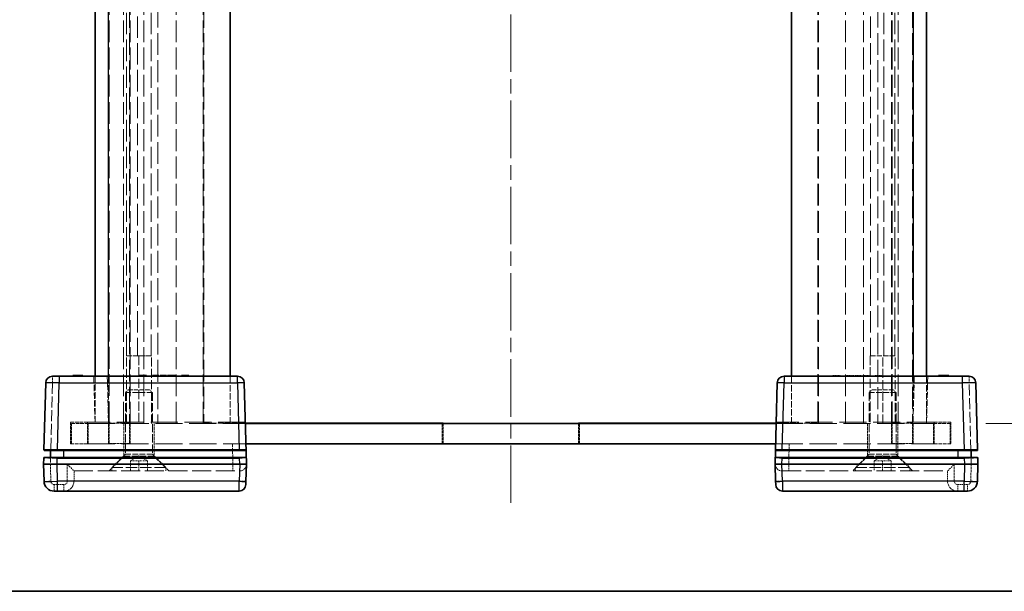
# Model space of a CAD drawing. Units: millimetres. Extents: x 22 to 5806, y 12 to 1276.
# Drawn here: x 998 to 1143, y 12 to 97 of the extents above; entities that cross this region are included whole.
import ezdxf

# ---------------------------------------------------------------- set-up
doc = ezdxf.new("R2010")
doc.units = ezdxf.units.MM
doc.header["$LTSCALE"] = 1.5
doc.linetypes.add('CHAIN', pattern=[0.3543, 0.2362, -0.0295, 0.0591, -0.0295])
doc.linetypes.add('DASHED', pattern=[0.2067, 0.1654, -0.0413])
doc.layers.get('Defpoints').update_dxf_attribs({"lineweight": 25})
for name, color, linetype, lineweight in [('Border (ISO)', 7, 'Continuous', 35), ('Centerline (ISO)', 131, 'Continuous', 18), ('Dimension (ISO)', 7, 'Continuous', 18), ('Dimension (ISO) @ 1', 7, 'Continuous', 18), ('Hidden (ISO)', 7, 'DASHED', 18), ('Hidden Narrow (ISO)', 7, 'DASHED', 18), ('Visible (ISO)', 7, 'Continuous', 35), ('Visible Narrow (ISO)', 7, 'Continuous', 25)]:
    doc.layers.add(name, color=color, linetype=linetype, lineweight=lineweight)
doc.styles.add('Note Text (TK)', font='txt')
doc.dimstyles.new('Default - Method 1b (TK)', dxfattribs={"dimscale": 1.5, "dimtxt": 2.5, "dimasz": 2.5, "dimexe": 1, "dimexo": 1.5, "dimgap": 1, "dimtad": 1, "dimtoh": 1, "dimrnd": 1e-08, "dimdsep": 46, "dimtxsty": 'Note Text (TK)', "dimcen": 0.09, "dimdle": 5, "dimclrd": 100, "dimclre": 100, "dimclrt": 7, "dimadec": 1, "dimazin": 1, "dimtfac": 1, "dimtmove": 0, "dimatfit": 3, "dimfxl": 1, "dimtolj": 1, "dimlwd": -1, "dimlwe": -1, "dimarcsym": 0})

# ---------------------------------------------------------------- blocks, each defined once
blk = doc.blocks.new('図面枠 tk図枠')
at = {"layer": 'Border (ISO)'}
blk.add_line((14.5, 8), (405.5, 8), dxfattribs=at)
blk = doc.blocks.new('*D39')
at = {"layer": 'Defpoints', "color": 0}
for p in [(1135.16, 130.81), (1135.16, 36.81), (1191.65, 36.81)]:
    blk.add_point(p, dxfattribs=at)
at = {"layer": 'Dimension (ISO)', "color": 100}
for p, q in [((1140.41, 130.81), (1195.15, 130.81)), ((1191.65, 122.06), (1191.65, 45.56)), ((1140.41, 36.81), (1195.15, 36.81))]:
    blk.add_line(p, q, dxfattribs=at)
for points in [[(1190.19, 122.06), (1193.11, 122.06), (1191.65, 130.81)], [(1190.19, 45.56), (1193.11, 45.56), (1191.65, 36.81)]]:
    blk.add_solid(points, dxfattribs=at)
at = {"layer": 'Dimension (ISO)', "color": 7, "insert": (1175.66, 49.13), "char_height": 8.75, "attachment_point": 4, "rotation": 90, "style": 'Note Text (TK)'}
blk.add_mtext('\\A1; \\fＭＳ Ｐゴシック|b0|i0;有効寸法\\P\\fＭＳ Ｐゴシック|b0|i0;Max dim. H-6', dxfattribs=at)

msp = doc.modelspace()

# ---------------------------------------------------------------- linework, layer by layer
at = {"layer": 'Centerline (ISO)', "linetype": 'CHAIN', "ltscale": 23.990969}
msp.add_line((1070.1614, 25.0591), (1070.1614, 142.5591), dxfattribs=at)
at = {"layer": 'Hidden (ISO)', "ltscale": 12.979473}
for p, q in [((1010.7614, 36.8591), (1010.7614, 130.7591)), ((1013.7614, 130.7591), (1013.7614, 36.8591)), ((1024.7614, 130.7591), (1024.7614, 36.8591)), ((1115.5614, 36.8591), (1115.5614, 130.7591)), ((1126.5614, 36.8591), (1126.5614, 130.7591)), ((1129.5614, 130.7591), (1129.5614, 36.8591))]:
    msp.add_line(p, q, dxfattribs=at)
at = {"layer": 'Hidden (ISO)', "ltscale": 12.993296}
for p, q in [((1012.8614, 36.8091), (1012.8614, 130.8091)), ((1013.8614, 36.8091), (1013.8614, 130.8091)), ((1015.8614, 36.8091), (1015.8614, 130.8091)), ((1020.6614, 36.8091), (1020.6614, 130.8091)), ((1024.6614, 36.8091), (1024.6614, 130.8091)), ((1115.6614, 36.8091), (1115.6614, 130.8091)), ((1119.6614, 36.8091), (1119.6614, 130.8091)), ((1124.4614, 130.8091), (1124.4614, 36.8091)), ((1126.4614, 36.8091), (1126.4614, 130.8091)), ((1127.4614, 36.8091), (1127.4614, 130.8091))]:
    msp.add_line(p, q, dxfattribs=at)
at = {"layer": 'Hidden (ISO)', "ltscale": 12.782011}
for p, q in [((1013.3364, 46.8205), (1013.3364, 120.7977)), ((1126.9864, 46.8205), (1126.9864, 120.7977))]:
    msp.add_line(p, q, dxfattribs=at)
at = {"layer": 'Hidden (ISO)', "ltscale": 0.011963}
for p, q in [((1013.3364, 46.8205), (1013.3174, 46.8091)), ((1126.9864, 46.8205), (1127.0054, 46.8091))]:
    msp.add_line(p, q, dxfattribs=at)
at = {"layer": 'Hidden (ISO)', "ltscale": 3.131055}
for p, q in [((1017.005, 46.8091), (1013.3174, 46.8091)), ((1127.0054, 46.8091), (1123.3178, 46.8091))]:
    msp.add_line(p, q, dxfattribs=at)
at = {"layer": 'Hidden (ISO)', "ltscale": 5.44189}
for p, q in [((1013.3174, 36.8091), (1013.3174, 46.8091)), ((1015.122, 46.8091), (1015.122, 36.8091)), ((1017.005, 36.8091), (1017.005, 46.8091)), ((1123.3178, 46.8091), (1123.3178, 36.8091)), ((1125.2008, 36.8091), (1125.2008, 46.8091)), ((1127.0054, 36.8091), (1127.0054, 46.8091))]:
    msp.add_line(p, q, dxfattribs=at)
at = {"layer": 'Hidden (ISO)', "ltscale": 3.014346}
for p, q in [((1013.3364, 46.8205), (1016.9761, 46.8205)), ((1123.3467, 46.8205), (1126.9864, 46.8205))]:
    msp.add_line(p, q, dxfattribs=at)
at = {"layer": 'Hidden (ISO)', "ltscale": 0.05432}
for p, q in [((1005.5486, 43.8091), (1005.5486, 43.9091)), ((1005.9643, 43.8091), (1005.9643, 43.9091)), ((1006.0567, 43.8091), (1006.0567, 43.9091)), ((1006.1418, 43.8091), (1006.1418, 43.9091)), ((1006.1467, 43.8091), (1006.1467, 43.9091)), ((1006.16, 43.8091), (1006.16, 43.9091)), ((1006.2804, 43.8091), (1006.2804, 43.9091)), ((1006.3168, 43.8091), (1006.3168, 43.9091)), ((1006.6985, 43.8091), (1006.6985, 43.9091)), ((1016.0114, 43.8091), (1016.0114, 43.9091)), ((1017.2185, 43.8091), (1017.2185, 43.9091)), ((1017.9077, 43.8091), (1017.9077, 43.9091)), ((1018.5045, 43.8091), (1018.5045, 43.9091)), ((1018.5896, 43.8091), (1018.5896, 43.9091)), ((1019.0455, 43.8091), (1019.0455, 43.9091)), ((1019.9, 43.8091), (1019.9, 43.9091)), ((1020.0994, 43.8091), (1020.0994, 43.9091)), ((1021.6917, 43.8091), (1021.6917, 43.9091)), ((1117.7924, 43.8091), (1117.7924, 43.9091)), ((1118.6311, 43.8091), (1118.6311, 43.9091)), ((1118.8742, 43.8091), (1118.8742, 43.9091)), ((1119.7202, 43.8091), (1119.7202, 43.9091)), ((1120.2235, 43.8091), (1120.2235, 43.9091)), ((1120.4228, 43.8091), (1120.4228, 43.9091)), ((1120.9261, 43.8091), (1120.9261, 43.9091)), ((1121.078, 43.8091), (1121.078, 43.9091)), ((1121.2774, 43.8091), (1121.2774, 43.9091)), ((1121.7332, 43.8091), (1121.7332, 43.9091)), ((1121.8183, 43.8091), (1121.8183, 43.9091)), ((1122.0262, 43.8091), (1122.0262, 43.9091)), ((1122.2158, 43.8091), (1122.2158, 43.9091)), ((1122.4151, 43.8091), (1122.4151, 43.9091)), ((1123.1044, 43.8091), (1123.1044, 43.9091)), ((1123.1542, 43.8091), (1123.1542, 43.9091)), ((1124.0683, 43.8091), (1124.0683, 43.9091)), ((1124.3114, 43.8091), (1124.3114, 43.9091)), ((1125.1501, 43.8091), (1125.1501, 43.9091)), ((1133.6243, 43.8091), (1133.6243, 43.9091)), ((1134.006, 43.8091), (1134.006, 43.9091)), ((1134.0425, 43.8091), (1134.0425, 43.9091)), ((1134.1628, 43.8091), (1134.1628, 43.9091)), ((1134.1762, 43.8091), (1134.1762, 43.9091)), ((1134.181, 43.8091), (1134.181, 43.9091)), ((1134.2661, 43.8091), (1134.2661, 43.9091)), ((1134.3585, 43.8091), (1134.3585, 43.9091)), ((1134.7742, 43.8091), (1134.7742, 43.9091))]:
    msp.add_line(p, q, dxfattribs=at)
at = {"layer": 'Hidden (ISO)', "ltscale": 3.70299}
for p, q in [((1008.6614, 37.0091), (1008.4834, 43.8091)), ((1131.8395, 43.8091), (1131.6614, 37.0091))]:
    msp.add_line(p, q, dxfattribs=at)
at = {"layer": 'Hidden (ISO)', "ltscale": 3.809293}
for p, q in [((1008.6614, 43.8091), (1008.6614, 36.8091)), ((1028.6614, 36.8091), (1028.6614, 43.8091)), ((1111.6614, 36.8091), (1111.6614, 43.8091)), ((1131.6614, 36.8091), (1131.6614, 43.8091))]:
    msp.add_line(p, q, dxfattribs=at)
at = {"layer": 'Hidden (ISO)', "ltscale": 0.652322}
for p, q in [((1117.7924, 43.9091), (1118.8742, 43.9091)), ((1124.0683, 43.9091), (1125.1501, 43.9091))]:
    msp.add_line(p, q, dxfattribs=at)
at = {"layer": 'Hidden (ISO)', "ltscale": 0.273764}
for p, q in [((1119.7202, 43.9091), (1120.2235, 43.9091)), ((1120.4228, 43.9091), (1120.9261, 43.9091))]:
    msp.add_line(p, q, dxfattribs=at)
at = {"layer": 'Hidden (ISO)', "ltscale": 0.108387}
for p, q in [((1120.2235, 43.9091), (1120.4228, 43.9091)), ((1121.078, 43.9091), (1121.2774, 43.9091))]:
    msp.add_line(p, q, dxfattribs=at)
at = {"layer": 'Hidden (ISO)', "ltscale": 0.091849}
msp.add_line((1121.2774, 43.9091), (1121.4463, 43.9091), dxfattribs=at)
at = {"layer": 'Hidden (ISO)', "ltscale": 0.265581}
msp.add_line((1121.4463, 43.9091), (1121.8949, 43.9091), dxfattribs=at)
at = {"layer": 'Hidden (ISO)', "ltscale": 0.199861}
msp.add_line((1121.8949, 43.9091), (1122.0262, 43.9091), dxfattribs=at)
at = {"layer": 'Hidden (ISO)', "ltscale": 0.510583}
msp.add_line((1122.2158, 43.9091), (1123.1542, 43.9091), dxfattribs=at)
at = {"layer": 'Hidden (ISO)', "ltscale": 0.330449}
for p, q in [((1013.5909, 41.8091), (1013.1614, 41.3796)), ((1016.7319, 41.8091), (1017.1614, 41.3796)), ((1123.5909, 41.8091), (1123.1614, 41.3796)), ((1126.7319, 41.8091), (1127.1614, 41.3796))]:
    msp.add_line(p, q, dxfattribs=at)
at = {"layer": 'Hidden (ISO)', "ltscale": 3.419203}
for p, q in [((1017.1614, 41.3796), (1013.1614, 41.3796)), ((1127.1614, 41.3796), (1123.1614, 41.3796)), ((1017.1614, 32.2891), (1013.1614, 32.2891)), ((1127.1614, 32.2891), (1123.1614, 32.2891))]:
    msp.add_line(p, q, dxfattribs=at)
at = {"layer": 'Hidden (ISO)', "ltscale": 4.946941}
for p, q in [((1013.1614, 41.3796), (1013.1614, 32.2891)), ((1017.1614, 41.3796), (1017.1614, 32.2891)), ((1123.1614, 41.3796), (1123.1614, 32.2891)), ((1127.1614, 41.3796), (1127.1614, 32.2891))]:
    msp.add_line(p, q, dxfattribs=at)
at = {"layer": 'Hidden (ISO)', "ltscale": 2.684908}
for p, q in [((1016.7319, 41.8091), (1013.5909, 41.8091)), ((1126.7319, 41.8091), (1123.5909, 41.8091))]:
    msp.add_line(p, q, dxfattribs=at)
at = {"layer": 'Hidden (ISO)', "ltscale": 1.741337}
for p, q in [((1005.0614, 33.8091), (1005.0614, 37.0091)), ((1135.2614, 37.0091), (1135.2614, 33.8091))]:
    msp.add_line(p, q, dxfattribs=at)
at = {"layer": 'Hidden (ISO)', "ltscale": 2.136965}
for p, q in [((1005.0614, 37.0091), (1007.5614, 37.0091)), ((1005.1614, 36.8091), (1007.6614, 36.8091)), ((1132.6614, 36.8091), (1135.1614, 36.8091)), ((1132.7614, 37.0091), (1135.2614, 37.0091)), ((1007.5614, 33.8091), (1005.0614, 33.8091)), ((1135.2614, 33.8091), (1132.7614, 33.8091))]:
    msp.add_line(p, q, dxfattribs=at)
at = {"layer": 'Hidden (ISO)', "ltscale": 1.632497}
for p, q in [((1005.1614, 36.8091), (1005.1614, 33.8091)), ((1010.6614, 33.8091), (1010.6614, 36.8091)), ((1010.7614, 36.8591), (1013.7614, 36.8591)), ((1010.7614, 36.8591), (1010.7614, 33.8591)), ((1012.9114, 36.8091), (1012.9114, 33.8091)), ((1013.7614, 36.8591), (1013.7614, 33.8591)), ((1013.8614, 33.8091), (1013.8614, 36.8091)), ((1017.4114, 36.8091), (1017.4114, 33.8091)), ((1060.0114, 33.8091), (1060.0114, 36.8091)), ((1080.3114, 33.8091), (1080.3114, 36.8091)), ((1122.9114, 36.8091), (1122.9114, 33.8091)), ((1126.4614, 33.8091), (1126.4614, 36.8091)), ((1126.5614, 36.8591), (1126.5614, 33.8591)), ((1129.5614, 36.8591), (1126.5614, 36.8591)), ((1127.4114, 36.8091), (1127.4114, 33.8091)), ((1129.5614, 36.8591), (1129.5614, 33.8591)), ((1129.6614, 33.8091), (1129.6614, 36.8091)), ((1135.1614, 33.8091), (1135.1614, 36.8091)), ((1013.7614, 33.8591), (1010.7614, 33.8591)), ((1126.5614, 33.8591), (1129.5614, 33.8591))]:
    msp.add_line(p, q, dxfattribs=at)
at = {"layer": 'Hidden (ISO)', "ltscale": 16.129414}
for p, q in [((1030.8991, 37.0091), (1007.5614, 37.0091)), ((1132.7614, 37.0091), (1109.4238, 37.0091))]:
    msp.add_line(p, q, dxfattribs=at)
at = {"layer": 'Hidden (ISO)', "ltscale": 16.063919}
for p, q in [((1007.6614, 36.8091), (1030.9043, 36.8091)), ((1109.4185, 36.8091), (1132.6614, 36.8091))]:
    msp.add_line(p, q, dxfattribs=at)
at = {"layer": 'Hidden (ISO)', "ltscale": 3.342139}
for p, q in [((1024.7614, 36.8591), (1030.903, 36.8591)), ((1109.4198, 36.8591), (1115.5614, 36.8591))]:
    msp.add_line(p, q, dxfattribs=at)
at = {"layer": 'Hidden (ISO)', "ltscale": 1.605287}
for p, q in [((1060.1614, 36.8091), (1060.1614, 33.8591)), ((1080.1614, 36.8091), (1080.1614, 33.8591))]:
    msp.add_line(p, q, dxfattribs=at)
at = {"layer": 'Hidden (ISO)', "ltscale": 16.187326}
for p, q in [((1007.5614, 33.8091), (1030.9829, 33.8091)), ((1109.34, 33.8091), (1132.7614, 33.8091))]:
    msp.add_line(p, q, dxfattribs=at)
at = {"layer": 'Hidden (ISO)', "ltscale": 1.006668}
for p, q in [((1012.9114, 33.8091), (1012.9114, 31.9591)), ((1017.4114, 33.8091), (1017.4114, 31.9591)), ((1122.9114, 33.8091), (1122.9114, 31.9591)), ((1127.4114, 33.8091), (1127.4114, 31.9591))]:
    msp.add_line(p, q, dxfattribs=at)
at = {"layer": 'Hidden (ISO)', "ltscale": 13.822656}
msp.add_line((1080.1614, 33.8591), (1060.1614, 33.8591), dxfattribs=at)
at = {"layer": 'Hidden (ISO)', "ltscale": 0.086955}
for p, q in [((1002.0614, 32.8091), (1002.0614, 32.9119)), ((1138.2614, 32.9119), (1138.2614, 32.8091))]:
    msp.add_line(p, q, dxfattribs=at)
at = {"layer": 'Hidden (ISO)', "ltscale": 1.539127}
for p, q in [((1013.1614, 32.2891), (1011.1614, 30.2891)), ((1017.1614, 32.2891), (1019.1614, 30.2891)), ((1123.1614, 32.2891), (1121.1614, 30.2891)), ((1127.1614, 32.2891), (1129.1614, 30.2891))]:
    msp.add_line(p, q, dxfattribs=at)
at = {"layer": 'Hidden (ISO)', "ltscale": 0.083938}
for p, q in [((1002.0614, 31.7118), (1002.0614, 31.8091)), ((1138.2614, 31.8091), (1138.2614, 31.7118))]:
    msp.add_line(p, q, dxfattribs=at)
at = {"layer": 'Hidden (ISO)', "ltscale": 1.654569}
for p, q in [((1012.9114, 31.9591), (1010.7614, 29.8091)), ((1017.4114, 31.9591), (1019.5614, 29.8091)), ((1122.9114, 31.9591), (1120.7614, 29.8091)), ((1127.4114, 31.9591), (1129.5614, 29.8091))]:
    msp.add_line(p, q, dxfattribs=at)
at = {"layer": 'Hidden (ISO)', "ltscale": 3.846616}
for p, q in [((1012.9114, 31.9591), (1017.4114, 31.9591)), ((1122.9114, 31.9591), (1127.4114, 31.9591))]:
    msp.add_line(p, q, dxfattribs=at)
at = {"layer": 'Hidden (ISO)', "ltscale": 0.785384}
for p, q in [((1015.1614, 32.0308), (1013.9114, 31.3091)), ((1015.1614, 32.0308), (1016.4114, 31.3091)), ((1125.1614, 32.0308), (1123.9114, 31.3091)), ((1125.1614, 32.0308), (1126.4114, 31.3091))]:
    msp.add_line(p, q, dxfattribs=at)
at = {"layer": 'Hidden (ISO)', "ltscale": 0.816199}
for p, q in [((1013.9114, 31.3091), (1013.9114, 29.8091)), ((1015.1614, 31.3091), (1015.1614, 29.8091)), ((1016.4114, 31.3091), (1016.4114, 29.8091)), ((1123.9114, 31.3091), (1123.9114, 29.8091)), ((1125.1614, 31.3091), (1125.1614, 29.8091)), ((1126.4114, 31.3091), (1126.4114, 29.8091)), ((1005.5614, 28.3091), (1005.5614, 29.8091)), ((1134.7614, 28.3091), (1134.7614, 29.8091))]:
    msp.add_line(p, q, dxfattribs=at)
at = {"layer": 'Hidden (ISO)', "ltscale": 0.392642}
for p, q in [((1013.9114, 31.3091), (1014.5364, 31.3091)), ((1014.5364, 31.3091), (1015.1614, 31.3091)), ((1015.1614, 31.3091), (1015.7864, 31.3091)), ((1015.7864, 31.3091), (1016.4114, 31.3091)), ((1123.9114, 31.3091), (1124.5364, 31.3091)), ((1124.5364, 31.3091), (1125.1614, 31.3091)), ((1125.1614, 31.3091), (1125.7864, 31.3091)), ((1125.7864, 31.3091), (1126.4114, 31.3091))]:
    msp.add_line(p, q, dxfattribs=at)
at = {"layer": 'Hidden (ISO)', "ltscale": 0.014152}
for p, q in [((1005.5611, 29.8091), (1005.5614, 29.8091)), ((1030.0349, 29.8091), (1030.0611, 29.8091)), ((1110.2618, 29.8091), (1110.2879, 29.8091)), ((1134.7614, 29.8091), (1134.7618, 29.8091))]:
    msp.add_line(p, q, dxfattribs=at)
at = {"layer": 'Hidden (ISO)', "ltscale": 11.276278}
for p, q in [((1005.5614, 29.8091), (1030.0349, 29.8091)), ((1110.2879, 29.8091), (1134.7614, 29.8091))]:
    msp.add_line(p, q, dxfattribs=at)
at = {"layer": 'Hidden (ISO)', "ltscale": 6.838507}
for p, q in [((1019.1614, 30.2891), (1011.1614, 30.2891)), ((1129.1614, 30.2891), (1121.1614, 30.2891))]:
    msp.add_line(p, q, dxfattribs=at)
at = {"layer": 'Hidden (ISO)', "ltscale": 0.261116}
for p, q in [((1011.1614, 30.2891), (1011.1614, 29.8091)), ((1019.1614, 30.2891), (1019.1614, 29.8091)), ((1121.1614, 30.2891), (1121.1614, 29.8091)), ((1129.1614, 30.2891), (1129.1614, 29.8091))]:
    msp.add_line(p, q, dxfattribs=at)
at = {"layer": 'Hidden (ISO)', "ltscale": 1.025125}
for centre, start, end in [((1030.0611, 30.8091), 270, 358.5), ((1110.2618, 30.8091), 181.5, 270)]:
    msp.add_arc(centre, 1, start, end, dxfattribs=at)
at = {"layer": 'Hidden (ISO)', "ltscale": 1.559111}
for centre, start, end in [((1004.0614, 28.3091), 270, 0), ((1136.2614, 28.3091), 180, 270)]:
    msp.add_arc(centre, 1.5, start, end, dxfattribs=at)
at = {"layer": 'Hidden (ISO)', "ltscale": 1.025125}
for centre, major_axis, start_param, end_param in [((1004.5614, 30.8091), (-0.9999, 0.9999), 1.5838863, 3.12850268), ((1135.7614, 30.8091), (-0.9999, -0.9999), 0.01308997, 1.55770636)]:
    msp.add_ellipse(centre, major_axis=major_axis, ratio=0.01309072, start_param=start_param, end_param=end_param, dxfattribs=at)
at = {"layer": 'Hidden (ISO)', "ltscale": 0.085772}
for points in [[(1015.122, 46.8091), (1015.0706, 46.8168), (1015.0184, 46.8205), (1014.9676, 46.8205)], [(1016.9761, 46.8205), (1016.9815, 46.8205), (1016.9911, 46.8168), (1017.005, 46.8091)], [(1123.3178, 46.8091), (1123.3317, 46.8168), (1123.3413, 46.8205), (1123.3467, 46.8205)], [(1125.3552, 46.8205), (1125.3044, 46.8205), (1125.2522, 46.8168), (1125.2008, 46.8091)]]:
    msp.add_open_spline(points, degree=3, dxfattribs=at)
at = {"layer": 'Hidden Narrow (ISO)', "ltscale": 12.993296}
for p, q in [((1017.9704, 130.8091), (1017.9704, 36.8091)), ((1122.3524, 36.8091), (1122.3524, 130.8091))]:
    msp.add_line(p, q, dxfattribs=at)
at = {"layer": 'Hidden Narrow (ISO)', "ltscale": 12.782011}
for p, q in [((1014.9676, 120.7977), (1014.9676, 46.8205)), ((1016.9761, 46.8205), (1016.9761, 120.7977)), ((1123.3467, 120.7977), (1123.3467, 46.8205)), ((1125.3552, 46.8205), (1125.3552, 120.7977))]:
    msp.add_line(p, q, dxfattribs=at)
at = {"layer": 'Hidden Narrow (ISO)', "ltscale": 0.840479}
for p, q in [((1002.376, 43.8091), (1002.376, 42.8353)), ((1137.9468, 42.8353), (1137.9468, 43.8091)), ((1029.0614, 29.8091), (1029.0614, 30.7829)), ((1111.2614, 29.8091), (1111.2614, 30.7829)), ((1002.6274, 27.7829), (1002.6274, 26.8091)), ((1004.0614, 27.7829), (1004.0614, 26.8091)), ((1136.2614, 26.8091), (1136.2614, 27.7829)), ((1137.6954, 26.8091), (1137.6954, 27.7829))]:
    msp.add_line(p, q, dxfattribs=at)
at = {"layer": 'Hidden Narrow (ISO)', "ltscale": 0.05432}
for p, q in [((1005.4696, 43.8091), (1005.4696, 43.9091)), ((1005.6057, 43.8091), (1005.6057, 43.9091)), ((1005.8282, 43.8091), (1005.8282, 43.9091)), ((1005.8343, 43.8091), (1005.8343, 43.9091)), ((1006.1612, 43.8091), (1006.1612, 43.9091)), ((1018.428, 43.8091), (1018.428, 43.9091)), ((1018.6127, 43.8091), (1018.6127, 43.9091)), ((1018.8765, 43.8091), (1018.8765, 43.9091)), ((1018.8802, 43.8091), (1018.8802, 43.9091)), ((1018.9093, 43.8091), (1018.9093, 43.9091)), ((1121.4135, 43.8091), (1121.4135, 43.9091)), ((1121.4427, 43.8091), (1121.4427, 43.9091)), ((1121.4463, 43.8091), (1121.4463, 43.9091)), ((1121.4548, 43.8091), (1121.4548, 43.9091)), ((1121.7101, 43.8091), (1121.7101, 43.9091)), ((1121.8475, 43.8091), (1121.8475, 43.9091)), ((1121.8949, 43.8091), (1121.8949, 43.9091)), ((1134.1616, 43.8091), (1134.1616, 43.9091)), ((1134.4886, 43.8091), (1134.4886, 43.9091)), ((1134.4947, 43.8091), (1134.4947, 43.9091)), ((1134.7171, 43.8091), (1134.7171, 43.9091)), ((1134.8532, 43.8091), (1134.8532, 43.9091))]:
    msp.add_line(p, q, dxfattribs=at)
at = {"layer": 'Hidden Narrow (ISO)', "ltscale": 3.70299}
for p, q in [((1010.4827, 43.8091), (1010.6607, 37.0091)), ((1129.6621, 37.0091), (1129.8402, 43.8091))]:
    msp.add_line(p, q, dxfattribs=at)
at = {"layer": 'Hidden Narrow (ISO)', "ltscale": 3.809293}
for p, q in [((1010.6614, 36.8091), (1010.6614, 43.8091)), ((1129.6614, 43.8091), (1129.6614, 36.8091))]:
    msp.add_line(p, q, dxfattribs=at)
at = {"layer": 'Hidden Narrow (ISO)', "ltscale": 6.54902}
for p, q in [((1002.376, 42.8353), (1002.0611, 30.8091)), ((1138.2618, 30.8091), (1137.9468, 42.8353))]:
    msp.add_line(p, q, dxfattribs=at)
at = {"layer": 'Hidden Narrow (ISO)', "ltscale": 0.543913}
for p, q in [((1003.3756, 42.8353), (1002.376, 42.8353)), ((1137.9468, 42.8353), (1136.9472, 42.8353))]:
    msp.add_line(p, q, dxfattribs=at)
at = {"layer": 'Hidden Narrow (ISO)', "ltscale": 1.741337}
for p, q in [((1007.5614, 37.0091), (1007.5614, 33.8091)), ((1132.7614, 33.8091), (1132.7614, 37.0091))]:
    msp.add_line(p, q, dxfattribs=at)
at = {"layer": 'Hidden Narrow (ISO)', "ltscale": 1.632497}
for p, q in [((1007.6614, 33.8091), (1007.6614, 36.8091)), ((1132.6614, 36.8091), (1132.6614, 33.8091))]:
    msp.add_line(p, q, dxfattribs=at)
at = {"layer": 'Hidden Narrow (ISO)', "ltscale": 1.633616}
for p, q in [((1029.0621, 30.8091), (1028.9835, 33.8091)), ((1111.3393, 33.8091), (1111.2607, 30.8091))]:
    msp.add_line(p, q, dxfattribs=at)
at = {"layer": 'Hidden Narrow (ISO)', "ltscale": 1.382713}
for p, q in [((1002.0611, 30.8091), (1002.1276, 28.2699)), ((1138.1953, 28.2699), (1138.2618, 30.8091))]:
    msp.add_line(p, q, dxfattribs=at)
at = {"layer": 'Hidden Narrow (ISO)', "ltscale": 1.360864}
for p, q in [((1004.5614, 28.2829), (1004.5614, 30.7829)), ((1135.7614, 30.7829), (1135.7614, 28.2829))]:
    msp.add_line(p, q, dxfattribs=at)
at = {"layer": 'Hidden Narrow (ISO)', "ltscale": 11.288502}
for p, q in [((1004.5614, 30.7829), (1029.0614, 30.7829)), ((1111.2614, 30.7829), (1135.7614, 30.7829))]:
    msp.add_line(p, q, dxfattribs=at)
at = {"layer": 'Hidden Narrow (ISO)', "ltscale": 0.014155}
for p, q in [((1029.0614, 30.7829), (1029.0621, 30.8091)), ((1111.2607, 30.8091), (1111.2614, 30.7829))]:
    msp.add_line(p, q, dxfattribs=at)
at = {"layer": 'Hidden Narrow (ISO)', "ltscale": 0.816478}
for p, q in [((1029.9956, 28.3091), (1030.0349, 29.8091)), ((1110.2879, 29.8091), (1110.3272, 28.3091))]:
    msp.add_line(p, q, dxfattribs=at)
at = {"layer": 'Hidden Narrow (ISO)', "ltscale": 0.780293}
for p, q in [((1002.6274, 27.7829), (1004.0614, 27.7829)), ((1136.2614, 27.7829), (1137.6954, 27.7829))]:
    msp.add_line(p, q, dxfattribs=at)
at = {"layer": 'Hidden Narrow (ISO)', "ltscale": 11.258181}
for p, q in [((1005.5614, 28.3091), (1029.9956, 28.3091)), ((1110.3272, 28.3091), (1134.7614, 28.3091))]:
    msp.add_line(p, q, dxfattribs=at)
at = {"layer": 'Hidden Narrow (ISO)', "ltscale": 0.021271}
for p, q in [((1029.9953, 28.2699), (1029.9956, 28.3091)), ((1110.3272, 28.3091), (1110.3276, 28.2699))]:
    msp.add_line(p, q, dxfattribs=at)
at = {"layer": 'Hidden Narrow (ISO)', "ltscale": 0.854726}
for p, q in [((1029.9956, 28.3091), (1030.9953, 28.2829)), ((1109.3276, 28.2829), (1110.3272, 28.3091))]:
    msp.add_line(p, q, dxfattribs=at)
at = {"layer": 'Hidden Narrow (ISO)', "ltscale": 0.42026}
for centre, start, end in [((1002.6274, 28.2829), 181.5, 270), ((1137.6954, 28.2829), 270, 358.5)]:
    msp.add_arc(centre, 0.5, start, end, dxfattribs=at)
at = {"layer": 'Hidden Narrow (ISO)', "ltscale": 0.427386}
for centre, start, end in [((1004.0614, 28.2829), 270, 0), ((1136.2614, 28.2829), 180, 270)]:
    msp.add_arc(centre, 0.5, start, end, dxfattribs=at)
at = {"layer": 'Hidden Narrow (ISO)', "ltscale": 0.854353}
for centre, major_axis, start_param, end_param in [((1002.376, 42.8091), (-0.9997, 0.0262), 4.71307421, 6.28318531), ((1137.9468, 42.8091), (0.9997, 0.0262), 0, 1.57011109), ((1002.1276, 28.296), (-0.9997, -0.0262), 0, 1.57011109), ((1138.1953, 28.296), (0.9997, -0.0262), 4.71307421, 6.28318531)]:
    msp.add_ellipse(centre, major_axis=major_axis, ratio=0.02616798, start_param=start_param, end_param=end_param, dxfattribs=at)
at = {"layer": 'Hidden Narrow (ISO)', "ltscale": 0.824647}
for centre, major_axis, start_param, end_param in [((1002.1168, 32.9091), (1.0003, -0.0026), 1.62614949, 3.14153104), ((1138.2061, 32.9091), (1.0003, 0.0026), 0.00006164, 1.51544317)]:
    msp.add_ellipse(centre, major_axis=major_axis, ratio=0.00261535, start_param=start_param, end_param=end_param, dxfattribs=at)
at = {"layer": 'Hidden Narrow (ISO)', "ltscale": 0.841762}
for centre, major_axis, start_param, end_param in [((1002.0853, 31.7091), (-1.0003, 0.0026), 4.73630167, 6.28312367), ((1138.2375, 31.7091), (-1.0003, -0.0026), 3.14165427, 4.68847629)]:
    msp.add_ellipse(centre, major_axis=major_axis, ratio=0.00261535, start_param=start_param, end_param=end_param, dxfattribs=at)
at = {"layer": 'Hidden Narrow (ISO)', "ltscale": 1.708859}
for centre, major_axis, start_param, end_param in [((1029.0607, 30.8091), (2, -0.0262), 4.7129029, 6.283014), ((1111.2621, 30.8091), (2, 0.0262), 3.14176396, 4.71187506)]:
    msp.add_ellipse(centre, major_axis=major_axis, ratio=0.01308175, start_param=start_param, end_param=end_param, dxfattribs=at)
at = {"layer": 'Hidden Narrow (ISO)', "ltscale": 0.854726}
for centre, major_axis, start_param, end_param in [((1004.5614, 28.3091), (1, 0), 4.71238898, 6.28318531), ((1135.7614, 28.3091), (-1, 0), 0, 1.57079633)]:
    msp.add_ellipse(centre, major_axis=major_axis, ratio=0.02617695, start_param=start_param, end_param=end_param, dxfattribs=at)
at = {"layer": 'Visible (ISO)'}
for p, q in [((1008.6614, 123.8091), (1008.6614, 43.8091)), ((1028.6614, 43.8091), (1028.6614, 123.8091)), ((1111.6614, 43.8091), (1111.6614, 123.8091)), ((1131.6614, 43.8091), (1131.6614, 123.8091)), ((1002.376, 43.8091), (1003.3756, 43.8091)), ((1029.7468, 43.8091), (1003.3756, 43.8091)), ((1005.376, 43.9091), (1005.5535, 43.9091)), ((1005.376, 43.8091), (1005.376, 43.9091)), ((1005.5535, 43.8091), (1005.5535, 43.9091)), ((1005.5535, 43.9091), (1005.6434, 43.9091)), ((1005.6434, 43.9091), (1005.8221, 43.9091)), ((1005.6434, 43.8091), (1005.6434, 43.9091)), ((1005.8221, 43.9091), (1006.2196, 43.9091)), ((1005.8221, 43.8091), (1005.8221, 43.9091)), ((1006.2196, 43.9091), (1006.6183, 43.9091)), ((1006.2196, 43.8091), (1006.2196, 43.9091)), ((1006.6183, 43.9091), (1006.797, 43.9091)), ((1006.6183, 43.8091), (1006.6183, 43.9091)), ((1006.797, 43.8091), (1006.797, 43.9091)), ((1006.797, 43.9091), (1006.876, 43.9091)), ((1006.876, 43.8091), (1006.876, 43.9091)), ((1015.1727, 43.9091), (1016.2545, 43.9091)), ((1015.1727, 43.8091), (1015.1727, 43.9091)), ((1016.2545, 43.8091), (1016.2545, 43.9091)), ((1017.1686, 43.9091), (1018.1071, 43.9091)), ((1017.1686, 43.8091), (1017.1686, 43.9091)), ((1018.1071, 43.8091), (1018.1071, 43.9091)), ((1018.2967, 43.9091), (1018.4754, 43.9091)), ((1018.2967, 43.8091), (1018.2967, 43.9091)), ((1018.4754, 43.9091), (1018.868, 43.9091)), ((1018.868, 43.9091), (1019.2448, 43.9091)), ((1019.2448, 43.8091), (1019.2448, 43.9091)), ((1019.3968, 43.9091), (1020.6026, 43.9091)), ((1019.3968, 43.8091), (1019.3968, 43.9091)), ((1020.6026, 43.8091), (1020.6026, 43.9091)), ((1021.4486, 43.9091), (1022.5305, 43.9091)), ((1021.4486, 43.8091), (1021.4486, 43.9091)), ((1022.5305, 43.8091), (1022.5305, 43.9091)), ((1136.9472, 43.8091), (1110.576, 43.8091)), ((1133.4468, 43.9091), (1133.5259, 43.9091)), ((1133.4468, 43.8091), (1133.4468, 43.9091)), ((1133.5259, 43.9091), (1133.7045, 43.9091)), ((1133.5259, 43.8091), (1133.5259, 43.9091)), ((1133.7045, 43.9091), (1134.1032, 43.9091)), ((1133.7045, 43.8091), (1133.7045, 43.9091)), ((1134.1032, 43.9091), (1134.5007, 43.9091)), ((1134.1032, 43.8091), (1134.1032, 43.9091)), ((1134.5007, 43.9091), (1134.6794, 43.9091)), ((1134.5007, 43.8091), (1134.5007, 43.9091)), ((1134.6794, 43.9091), (1134.7694, 43.9091)), ((1134.6794, 43.8091), (1134.6794, 43.9091)), ((1134.7694, 43.9091), (1134.9468, 43.9091)), ((1134.7694, 43.8091), (1134.7694, 43.9091)), ((1134.9468, 43.8091), (1134.9468, 43.9091)), ((1136.9472, 43.8091), (1137.9468, 43.8091)), ((1001.3763, 42.8353), (1001.1165, 32.9117)), ((1031.0614, 30.8091), (1030.7465, 42.8353)), ((1109.5763, 42.8353), (1109.2614, 30.8091)), ((1139.2064, 32.9117), (1138.9465, 42.8353)), ((1030.903, 36.8591), (1060.1614, 36.8591)), ((1030.9043, 36.8091), (1109.4185, 36.8091)), ((1060.1614, 36.8591), (1060.1614, 36.8091)), ((1080.1614, 36.8591), (1109.4198, 36.8591)), ((1080.1614, 36.8591), (1080.1614, 36.8091)), ((1109.34, 33.8091), (1030.9829, 33.8091)), ((1003.1158, 32.8091), (1001.2164, 32.8091)), ((1002.0614, 32.8091), (1002.0614, 31.8091)), ((1003.1158, 32.8091), (1030.0067, 32.8091)), ((1030.9047, 32.8091), (1030.0067, 32.8091)), ((1110.3161, 32.8091), (1109.4181, 32.8091)), ((1110.3161, 32.8091), (1137.207, 32.8091)), ((1139.1064, 32.8091), (1137.207, 32.8091)), ((1138.2614, 31.8091), (1138.2614, 32.8091)), ((1001.0851, 31.7117), (1001.0614, 30.8091)), ((1001.0614, 30.8091), (1001.1279, 28.2699)), ((1001.0614, 30.8091), (1003.0607, 30.8091)), ((1001.185, 31.8091), (1003.0844, 31.8091)), ((1030.0618, 30.8091), (1003.0607, 30.8091)), ((1030.0381, 31.8091), (1003.0844, 31.8091)), ((1030.0381, 31.8091), (1030.9375, 31.8091)), ((1030.0618, 30.8091), (1031.0614, 30.8091)), ((1030.9949, 28.2699), (1031.0614, 30.8091)), ((1109.2614, 30.8091), (1110.2611, 30.8091)), ((1109.2614, 30.8091), (1109.3279, 28.2699)), ((1109.3853, 31.8091), (1110.2847, 31.8091)), ((1137.2621, 30.8091), (1110.2611, 30.8091)), ((1137.2385, 31.8091), (1110.2847, 31.8091)), ((1137.2385, 31.8091), (1139.1378, 31.8091)), ((1137.2621, 30.8091), (1139.2614, 30.8091)), ((1139.1949, 28.2699), (1139.2614, 30.8091)), ((1139.2614, 30.8091), (1139.2378, 31.7117)), ((1030.9949, 28.2699), (1030.9822, 27.7829)), ((1109.3407, 27.7829), (1109.3279, 28.2699)), ((1003.1272, 26.8091), (1002.6274, 26.8091)), ((1003.1272, 26.8091), (1029.9825, 26.8091)), ((1110.3403, 26.8091), (1137.1956, 26.8091)), ((1137.6954, 26.8091), (1137.1956, 26.8091))]:
    msp.add_line(p, q, dxfattribs=at)
for centre, radius, start, end in [((1002.376, 42.8091), 1, 90, 178.5), ((1029.7468, 42.8091), 1, 1.5, 90), ((1110.576, 42.8091), 1, 90, 178.5), ((1137.9468, 42.8091), 1, 1.5, 90), ((1001.2164, 32.9091), 0.1, 178.5, 270), ((1139.1064, 32.9091), 0.1, 270, 1.5), ((1001.185, 31.7091), 0.1, 90, 178.5), ((1139.1378, 31.7091), 0.1, 1.5, 90), ((1002.6274, 28.3091), 1.5, 181.5, 270), ((1029.9825, 27.8091), 1, 270, 358.5), ((1110.3403, 27.8091), 1, 181.5, 270), ((1137.6954, 28.3091), 1.5, 270, 358.5)]:
    msp.add_arc(centre, radius, start, end, dxfattribs=at)
for centre, major_axis, start_param, end_param in [((1030.0614, 30.796), (-1.0003, 38.2015), 4.73567807, 4.76711854), ((1110.2614, 30.796), (1.0003, 38.2015), 1.51606677, 1.54750724)]:
    msp.add_ellipse(centre, major_axis=major_axis, ratio=0.02616798, start_param=start_param, end_param=end_param, dxfattribs=at)
for points, knots in [([(1031.0049, 32.9119), (1031.0052, 32.8989), (1031.003, 32.8859), (1030.9938, 32.8616), (1030.9869, 32.8505), (1030.9691, 32.8314), (1030.9584, 32.8237), (1030.9401, 32.8153), (1030.9332, 32.813), (1030.9191, 32.8099), (1030.9119, 32.8091), (1030.9047, 32.8091)], [0, 0, 0, 0, 0.0039008363, 0.0039008363, 0.0078044009, 0.0078044009, 0.011714047, 0.011714047, 0.0138754851, 0.0138754851, 0.0160374948, 0.0160374948, 0.0160374948, 0.0160374948]), ([(1109.4181, 32.8091), (1109.405, 32.8091), (1109.3921, 32.8117), (1109.3679, 32.8216), (1109.3569, 32.8289), (1109.3384, 32.8472), (1109.331, 32.8581), (1109.3231, 32.8766), (1109.321, 32.8835), (1109.3184, 32.8976), (1109.3178, 32.9047), (1109.318, 32.9119)], [0, 0, 0, 0, 0.0039200918, 0.0039200918, 0.0078352872, 0.0078352872, 0.0117435648, 0.0117435648, 0.0138912093, 0.0138912093, 0.0160386469, 0.0160386469, 0.0160386469, 0.0160386469]), ([(1030.9375, 31.8091), (1030.9505, 31.8091), (1030.9635, 31.8066), (1030.9876, 31.7967), (1030.9985, 31.7894), (1031.0171, 31.7711), (1031.0245, 31.7603), (1031.0345, 31.7367), (1031.0372, 31.7244), (1031.0375, 31.7118)], [0, 0, 0, 0, 0.0039090058, 0.0039090058, 0.0078170974, 0.0078170974, 0.0117238946, 0.0117238946, 0.0154904794, 0.0154904794, 0.0154904794, 0.0154904794]), ([(1109.2853, 31.7118), (1109.2857, 31.7248), (1109.2886, 31.7376), (1109.2991, 31.7615), (1109.3066, 31.7722), (1109.3254, 31.7903), (1109.3365, 31.7974), (1109.3603, 31.8068), (1109.3727, 31.8091), (1109.3853, 31.8091)], [0, 0, 0, 0, 0.0039054962, 0.0039054962, 0.0078115414, 0.0078115414, 0.0117186941, 0.0117186941, 0.0154902656, 0.0154902656, 0.0154902656, 0.0154902656])]:
    msp.add_open_spline(points, degree=3, knots=knots, dxfattribs=at)
at = {"layer": 'Visible Narrow (ISO)'}
for p, q in [((1010.6614, 43.8091), (1010.6614, 123.8091)), ((1129.6614, 123.8091), (1129.6614, 43.8091)), ((1003.3756, 43.8091), (1003.3756, 42.8353)), ((1018.4754, 43.8091), (1018.4754, 43.9091)), ((1018.868, 43.8091), (1018.868, 43.9091)), ((1029.7468, 42.8353), (1029.7468, 43.8091)), ((1110.576, 43.8091), (1110.576, 42.8353)), ((1136.9472, 43.8091), (1136.9472, 42.8353)), ((1003.1158, 32.9117), (1003.3756, 42.8353)), ((1003.3756, 42.8353), (1029.7468, 42.8353)), ((1029.7468, 42.8353), (1030.0067, 32.9117)), ((1110.3161, 32.9117), (1110.576, 42.8353)), ((1110.576, 42.8353), (1136.9472, 42.8353)), ((1136.9472, 42.8353), (1137.207, 32.9117)), ((1003.1158, 32.9117), (1003.1158, 32.8091)), ((1030.0067, 32.9117), (1003.1158, 32.9117)), ((1004.0614, 31.8091), (1004.0614, 32.8091)), ((1030.0067, 32.9117), (1030.0067, 32.8091)), ((1110.3161, 32.9117), (1110.3161, 32.8091)), ((1137.207, 32.9117), (1110.3161, 32.9117)), ((1136.2614, 32.8091), (1136.2614, 31.8091)), ((1137.207, 32.9117), (1137.207, 32.8091)), ((1003.0607, 30.8091), (1003.0844, 31.7117)), ((1003.1272, 28.2699), (1003.0607, 30.8091)), ((1003.0844, 31.7117), (1003.0844, 31.8091)), ((1003.0844, 31.7117), (1030.0381, 31.7117)), ((1030.0618, 30.8091), (1029.9953, 28.2699)), ((1030.0381, 31.7117), (1030.0381, 31.8091)), ((1030.0618, 30.8091), (1030.0381, 31.7117)), ((1110.2611, 30.8091), (1110.2847, 31.7117)), ((1110.3276, 28.2699), (1110.2611, 30.8091)), ((1110.2847, 31.7117), (1110.2847, 31.8091)), ((1110.2847, 31.7117), (1137.2385, 31.7117)), ((1137.2621, 30.8091), (1137.1956, 28.2699)), ((1137.2385, 31.7117), (1137.2385, 31.8091)), ((1137.2385, 31.7117), (1137.2621, 30.8091)), ((1029.9953, 28.2699), (1003.1272, 28.2699)), ((1003.1272, 26.8091), (1003.1272, 28.2699)), ((1029.9825, 26.8091), (1029.9953, 28.2699)), ((1110.3276, 28.2699), (1110.3403, 26.8091)), ((1137.1956, 28.2699), (1110.3276, 28.2699)), ((1137.1956, 26.8091), (1137.1956, 28.2699))]:
    msp.add_line(p, q, dxfattribs=at)
for centre, major_axis, ratio, start_param, end_param in [((1003.3763, 42.8091), (2, -0.0262), 0.01308175, 1.57131025, 3.14142135), ((1029.7468, 42.8091), (0.9997, 0.0262), 0.02616798, 0, 1.57011109), ((1110.576, 42.8091), (-0.9997, 0.0262), 0.02616798, 4.71307421, 6.28318531), ((1136.9465, 42.8091), (2, 0.0262), 0.01308175, 0.00017131, 1.5702824), ((1003.1171, 32.9091), (-2.0006, 0.0026), 0.00130759, 4.71304168, 6.28315278), ((1030.0061, 32.9091), (-1.0003, -0.0026), 0.00261535, 3.19638383, 4.71176538), ((1110.3168, 32.9091), (-1.0003, 0.0026), 0.00261535, 4.71301258, 6.22839411), ((1137.2057, 32.9091), (-2.0006, -0.0026), 0.00130759, 3.14162509, 4.71173625), ((1003.0857, 31.7091), (2.0006, -0.0026), 0.00130759, 1.57144906, 3.14156022), ((1030.0375, 31.7091), (1.0003, 0.0026), 0.00261535, 0.02335073, 1.57017273), ((1110.2853, 31.7091), (1.0003, -0.0026), 0.00261535, 1.57141993, 3.11824195), ((1137.2372, 31.7091), (2.0006, 0.0026), 0.00130759, 0.00003253, 1.57014362), ((1003.1276, 28.3091), (-1.9997, -0.0393), 0.01962515, 0.00012853, 1.57023962), ((1029.9953, 28.296), (0.9997, -0.0262), 0.02616798, 4.71307421, 6.28318531), ((1110.3276, 28.296), (-0.9997, -0.0262), 0.02616798, 0, 1.57011109), ((1137.1953, 28.3091), (-1.9997, 0.0393), 0.01962515, 1.57135303, 3.14146413)]:
    msp.add_ellipse(centre, major_axis=major_axis, ratio=ratio, start_param=start_param, end_param=end_param, dxfattribs=at)

# ---------------------------------------------------------------- block references
at = {"xscale": 3.5, "yscale": 3.5, "zscale": 3.5}
msp.add_blockref('図面枠 tk図枠', (567.5, -16), dxfattribs=at)

# ---------------------------------------------------------------- dimensions: what is measured, and where the dimension line sits
at = {"layer": 'Dimension (ISO) @ 1', "color": 100}
dim = msp.add_linear_dim(base=(1191.6481, 36.8091), p1=(1135.1614, 130.8091), p2=(1135.1614, 36.8091), angle=90, text=' \\fＭＳ Ｐゴシック|b0|i0;有効寸法\\P\\fＭＳ Ｐゴシック|b0|i0;Max dim. H-6', dimstyle='Default - Method 1b (TK)', override={"dimscale": 1, "dimtxt": 8.75, "dimasz": 8.75, "dimexe": 3.5, "dimexo": 5.25, "dimgap": 3.5, "dimtoh": 0, "dimdec": 2, "dimcen": 0.315, "dimtol": 0, "dimlim": 0, "dimtp": 0, "dimtm": 0, "dimtdec": 2, "dimtix": 0, "dimtofl": 0, "dimtmove": 0, "dimatfit": 1}, dxfattribs=at)
dim.commit()
dim.dimension.update_dxf_attribs({"geometry": '*D39', "text_midpoint": (1191.6481, 83.8091), "dimtype": 160})

doc.saveas('drawing.dxf')
